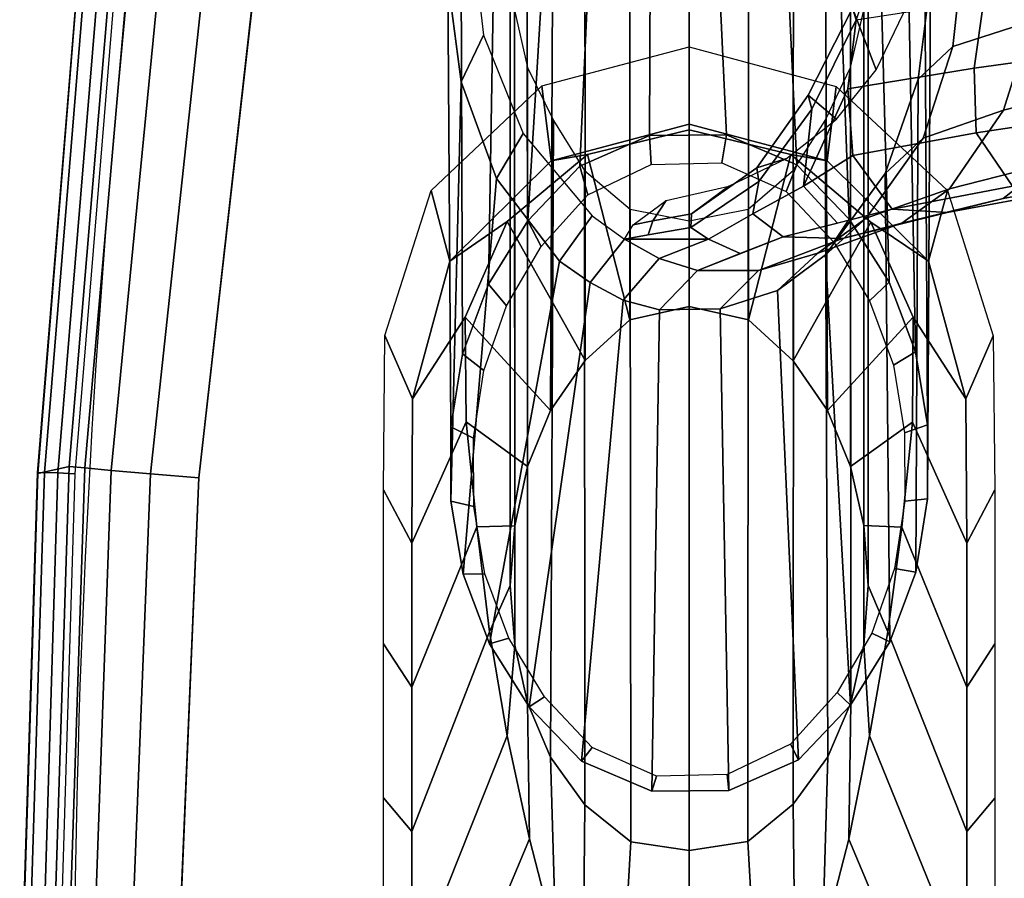
# Model space of a CAD drawing. Units: millimetres. Extents: x 39 to 53433, y -969 to 81661.
# Drawn here: x 48 to 129, y -613 to -542 of the extents above; entities that cross this region are included whole.
import ezdxf

# ---------------------------------------------------------------- set-up
doc = ezdxf.new("R2010")
doc.units = ezdxf.units.MM
doc.header["$LTSCALE"] = 200
for name, color, linetype in [('72_HWAP_INSERT', 7, 'Continuous'), ('72_HWAP_Z1_D3_SZT_BASE', 7, 'Continuous'), ('72_HWAP_Z1_D3_SZT_FRAME', 7, 'Continuous')]:
    doc.layers.add(name, color=color, linetype=linetype)

# ---------------------------------------------------------------- blocks, each defined once
blk = doc.blocks.new('72HWZY3SZT_BASE')
mesh = blk.add_polymesh((2, 7))
for k, corner in enumerate([(-0.3048375665163537, -0.09163665478336236, 0.0912390159848465), (-0.2596909533811084, -0.07671584615475417, 0.1065037219664847), (-0.2142720368998766, -0.06166880486429307, 0.1208064448863685), (-0.1685986796148458, -0.04650135702824495, 0.1341388569797711), (-0.1226894760580783, -0.03121966155195869, 0.1464950630694032), (-0.0765631456125051, -0.01582993397351103, 0.1578695728529056), (-0.0302424660483404, -0.0003405145697652782, 0.1682778296014802), (-0.3042646108433911, -0.09089281907825614, 0.07530381806620655), (-0.2587143269373877, -0.07563692398055409, 0.0848386296912898), (-0.2131640430313842, -0.06038102888284914, 0.09437344131637301), (-0.1676137591253808, -0.04512513378514709, 0.1039082529414563), (-0.1220634752193774, -0.02986923868744216, 0.1134430645665395), (-0.07651319131337694, -0.01461334358973723, 0.1229778761916228), (-0.03096290740737354, 0.0006425515079648225, 0.1325126878167059)]):
    mesh.set_mesh_vertex(divmod(k, 7), corner)
mesh = blk.add_polymesh((4, 7))
for k, corner in enumerate([(-0.0302424660483404, -0.0003405145697652782, 0.1682778296014802), (-0.0765631456125051, -0.01582993397351103, 0.1578695728529056), (-0.1226894760580783, -0.03121966155195869, 0.1464950630694032), (-0.1685986796148458, -0.04650135702824495, 0.1341388569797711), (-0.2142720368998766, -0.06166880486429307, 0.1208064448863685), (-0.2596909533811084, -0.07671584615475417, 0.1065037219664847), (-0.3048375665163537, -0.09163665478336236, 0.09123901598484645), (-0.03051508106252856, -0.002630897991075846, 0.1750832335477104), (-0.07688345306546668, -0.01779886571825902, 0.1642094639400888), (-0.1231426943600725, -0.03301660112668537, 0.1522988142776165), (-0.169224004645053, -0.04823618917446208, 0.13940373750338), (-0.2150652554297634, -0.06340863949783476, 0.1256042288933174), (-0.2606048744813084, -0.07848473761338916, 0.1109818744620234), (-0.3057787096961399, -0.09341692996710665, 0.09561257974264303), (-0.03123913027711792, -0.008297078893404636, 0.1794732863166622), (-0.07754178133170936, -0.02278869940696121, 0.1679745922987631), (-0.123662125509311, -0.03748860696388379, 0.1556672529666564), (-0.1695616115590741, -0.05233491467652081, 0.1425501146297145), (-0.2152132135412821, -0.06725871736559157, 0.1286618393402716), (-0.2605912629582058, -0.08219036433485583, 0.1140448822076687), (-0.3056613608433265, -0.09706433236375521, 0.09872095073186243), (-0.0305907096442353, -0.01527449195647361, 0.1811198955051002), (-0.07686169198272363, -0.0292994603153235, 0.1693063200209286), (-0.1229165441221523, -0.04346437450685594, 0.1568394192917879), (-0.1687302131467711, -0.05777667323700649, 0.1436729622967583), (-0.2142917848753013, -0.07223357685942494, 0.1298071425171719), (-0.2595921339753357, -0.08683127945841075, 0.1152471323550948), (-0.3046100927851628, -0.1015714307342725, 0.0999692435343208)]):
    mesh.set_mesh_vertex(divmod(k, 7), corner)
mesh = blk.add_polymesh((4, 7))
for k, corner in enumerate([(-0.02950854196090255, -0.0186050572343241, 0.1811198957185625), (-0.07519415525612702, -0.03447707542426144, 0.1693637606708154), (-0.120776072314191, -0.05007773896782148, 0.1568686079062728), (-0.1662484694951633, -0.06541710248780912, 0.1436742497197988), (-0.2116008828861516, -0.08049095721989655, 0.1297807897455172), (-0.2568236837810779, -0.0952967801776544, 0.1151931790501692), (-0.301918925974927, -0.1098539869261753, 0.0999692435366671), (-0.02592103823227277, -0.02467555832556726, 0.179537274904454), (-0.07190554533710987, -0.04018235442974834, 0.1680793089220185), (-0.1178583524588008, -0.05538918073180199, 0.1557464889859292), (-0.1637185635413548, -0.0703468931692964, 0.1426027641759782), (-0.2094230202216348, -0.08509595499846126, 0.1286880964668376), (-0.2549092176580602, -0.09967808535363239, 0.1140461436028981), (-0.3001235097797917, -0.1141512957450286, 0.09876036280998854), (-0.0220076191478125, -0.02877058244476693, 0.1750750527024625), (-0.06843866816497075, -0.0437601841044218, 0.16421639828171), (-0.1148089046409833, -0.05863828624480034, 0.1522989761280082), (-0.1610365651191891, -0.0734107123162752, 0.1393973840200095), (-0.2070420400580162, -0.08808008154148107, 0.125591429805969), (-0.2527460360219574, -0.1026494706358326, 0.1109624783013339), (-0.2980728742756555, -0.1171277629358741, 0.09560741100134318), (-0.02044921150226284, -0.03048232133490578, 0.1682777515421842), (-0.06702781249859086, -0.04517772187375729, 0.1578695007361475), (-0.1133905844621131, -0.05983953918501757, 0.1464949977844095), (-0.159514197892949, -0.07446113231011209, 0.1341388013384972), (-0.2053798551721191, -0.08903652676850253, 0.1208064016751614), (-0.2509688931014419, -0.1035597756726612, 0.1065036943754452), (-0.29626343945258, -0.118025092580531, 0.09123901634545112)]):
    mesh.set_mesh_vertex(divmod(k, 7), corner)
mesh = blk.add_polymesh((2, 7))
for k, corner in enumerate([(-0.2953626160648418, -0.118290070265748, 0.07530383400016423), (-0.2495444885583585, -0.1038585559469949, 0.08483864296959712), (-0.2037263610518752, -0.08942704162824182, 0.09437345193903), (-0.157908233545389, -0.07499552730948876, 0.1039082609084629), (-0.1120901060389056, -0.0605640129907328, 0.1134430698778957), (-0.06627197853242234, -0.04613249867197974, 0.1229778788473286), (-0.02045385102593904, -0.03170098435322666, 0.1325126878167615), (-0.29626343945258, -0.118025092580531, 0.09123901634545115), (-0.2509688931014419, -0.1035597756726612, 0.1065036943754452), (-0.2053798551721191, -0.08903652676850253, 0.1208064016751614), (-0.159514197892949, -0.07446113231011209, 0.1341388013384973), (-0.1133905844621131, -0.05983953918501757, 0.1464949977844095), (-0.06702781249859086, -0.04517772187375729, 0.1578695007361476), (-0.02044921150226284, -0.03048232133490578, 0.1682777515421843)]):
    mesh.set_mesh_vertex(divmod(k, 7), corner)
blk = doc.blocks.new('72HWZY3SZT_ARM')
mesh = blk.add_polymesh((2, 16))
for k, corner in enumerate([(-0.2884372969187806, 0.06703607847806575, 0.4190892051908657), (-0.2832644834098855, 0.07060149551127787, 0.4152181914489546), (-0.2791282301959981, 0.07247782467313324, 0.4094461630326524), (-0.2755672602163814, 0.07320312606826872, 0.4030630633384896), (-0.2720450374225307, 0.0724913249437547, 0.3967020895656144), (-0.2669702667496624, 0.06795740241506315, 0.3878102705198065), (-0.2637921011895826, 0.05965073347216508, 0.3810120477261796), (-0.2635966261142325, 0.04911684413970737, 0.3772211472489609), (-0.2644488494775963, 0.04459579681951487, 0.3771579473354946), (-0.2655636659469015, 0.04028565600164312, 0.3783175125040085), (-0.2668667780848698, 0.03637017734185031, 0.3803524752510188), (-0.2705146436412693, 0.02898745083661004, 0.3868504769102895), (-0.2749044877121335, 0.02301236332085809, 0.3942627895740941), (-0.2805192874715046, 0.01921669180422686, 0.4022214529574021), (-0.2840257336772416, 0.01859981027877922, 0.4056288506417667), (-0.285995565220098, 0.01824367424613338, 0.4081475549026115), (-0.2879818531689957, 0.06620586310499967, 0.4184262225481374), (-0.283139136293248, 0.0696660307431268, 0.4145338552657872), (-0.279173515422859, 0.07153725413321536, 0.4089714859484406), (-0.2756288799159306, 0.07237359458362859, 0.4028908508752285), (-0.2721188998001968, 0.07182037540515201, 0.3968187949315942), (-0.2671591742387229, 0.06740143750105558, 0.3881369082380886), (-0.2639399061035089, 0.05943026917663399, 0.3813774332820171), (-0.2637173416038169, 0.04922365180032873, 0.3776389913506925), (-0.2645618508589471, 0.04494943993282734, 0.3776200091270667), (-0.2658313110546964, 0.04090984290365624, 0.3788558209231311), (-0.2671785100838246, 0.0373134898627173, 0.3808481259795774), (-0.2708246016725716, 0.03013568265831857, 0.3871504913735402), (-0.2750669191251539, 0.02414864437676228, 0.3942611137195219), (-0.2804539976443696, 0.02033843454042322, 0.4020008295783817), (-0.2836617823724241, 0.01975133296061228, 0.4052914257972637), (-0.2852760801395027, 0.01944214936348535, 0.4078596727141133)]):
    mesh.set_mesh_vertex(divmod(k, 16), corner)
mesh = blk.add_polymesh((2, 16))
for k, corner in enumerate([(-0.2879818531689957, 0.06620586310499967, 0.4184262225481374), (-0.283139136293248, 0.0696660307431268, 0.4145338552657872), (-0.279173515422859, 0.07153725413321536, 0.4089714859484406), (-0.2756288799159306, 0.07237359458362859, 0.4028908508752285), (-0.2721188998001968, 0.07182037540515201, 0.3968187949315942), (-0.2671591742387229, 0.06740143750105558, 0.3881369082380886), (-0.2639399061035089, 0.05943026917663399, 0.3813774332820171), (-0.2637173416038169, 0.04922365180032873, 0.3776389913506925), (-0.2645618508589471, 0.04494943993282734, 0.3776200091270667), (-0.2658313110546964, 0.04090984290365624, 0.3788558209231311), (-0.2671785100838246, 0.0373134898627173, 0.3808481259795774), (-0.2708246016725716, 0.03013568265831857, 0.3871504913735402), (-0.2750669191251539, 0.02414864437676228, 0.3942611137195219), (-0.2804539976443696, 0.02033843454042322, 0.4020008295783817), (-0.2836617823724241, 0.01975133296061228, 0.4052914257972637), (-0.2852760801395027, 0.01944214936348535, 0.4078596727141133), (-0.2884372969187806, 0.06703607847806575, 0.4190892051908657), (-0.2830516259440002, 0.06717401214568244, 0.4188945752501995), (-0.2778562942862689, 0.06609395543959054, 0.41863135470084), (-0.2730396637706919, 0.06391552913175823, 0.4181004825189695), (-0.268844290370972, 0.06074843729844405, 0.4173286773141176), (-0.2654814448251195, 0.05675216762081661, 0.4163548054750437), (-0.263120473597769, 0.05212796356320811, 0.4152279090731104), (-0.2618802709163711, 0.04710869018921364, 0.414004736210052), (-0.2618232914736174, 0.0419471075732433, 0.4127468833044826), (-0.2629524053055355, 0.03690314233359778, 0.4115176932255155), (-0.2652107532286977, 0.03223079826589553, 0.410379065476967), (-0.2684846101181791, 0.02816536523033041, 0.4093883390646722), (-0.2726091118391429, 0.02491157042700894, 0.4085954050193509), (-0.2773765574371448, 0.02263326873742482, 0.4080401939825707), (-0.2825468685073798, 0.0214451913060894, 0.4077506653760301), (-0.2852760801395604, 0.0194421493634738, 0.4078596727141464)]):
    mesh.set_mesh_vertex(divmod(k, 16), corner)
mesh = blk.add_polymesh((2, 7))
for k, corner in enumerate([(-0.2884372969187806, 0.06703607847806575, 0.4190892051908657), (-0.2941176429773621, 0.06012779500070129, 0.4185992782003263), (-0.2974337440661468, 0.05210464866383294, 0.4163885133579489), (-0.2986347564687341, 0.04363860093106558, 0.4137135469675437), (-0.2976229758859157, 0.03510567681420854, 0.4111737187729693), (-0.2943649834910789, 0.02697457885953995, 0.4092894003195602), (-0.2886532968374332, 0.02016632274668621, 0.4081468903393165), (-0.2913507481790835, 0.06281532220956222, 0.4341437865986338), (-0.2965359031598798, 0.05597793537295867, 0.432121886943485), (-0.2994953336953639, 0.04801432964609463, 0.4297669503504585), (-0.3005618024307566, 0.03962212200427902, 0.4272852707994159), (-0.2994610781113211, 0.03123422336688824, 0.4248048653928884), (-0.2965554216558844, 0.02325273673982581, 0.4224446409766788), (-0.2913507422975516, 0.0164289060394203, 0.420426749649042)]):
    mesh.set_mesh_vertex(divmod(k, 7), corner)
mesh = blk.add_polymesh((2, 4))
for k, corner in enumerate([(-0.2794518678720715, 0.0669789158467993, 0.435375012280011), (-0.2837613334969176, 0.06663320660599606, 0.4352727819481094), (-0.287826485051707, 0.065218642234984, 0.4348544779212868), (-0.2913507481790835, 0.06281532220956222, 0.4341437865986338), (-0.2775569082248593, 0.02686999252107431, 0.5700578885594729), (-0.2839126191689593, 0.02681850171328834, 0.570042662329136), (-0.2896874431006688, 0.02427401099541597, 0.5692902251712096), (-0.2939732413044258, 0.01977308114550399, 0.5679592447096053)]):
    mesh.set_mesh_vertex(divmod(k, 4), corner)
mesh = blk.add_polymesh((2, 4))
for k, corner in enumerate([(-0.2652888080928144, 0.05708945826041251, 0.4324505768317773), (-0.2690004119001977, 0.06165018165172709, 0.4337992392830076), (-0.273678245788473, 0.06530194413390814, 0.4348791107879649), (-0.2794518678720428, 0.06697891584678484, 0.4353750122799881), (-0.2641510426655966, 0.01470057457470602, 0.5664592406637504), (-0.2674416089653271, 0.01991282630132868, 0.5680005680856638), (-0.2717544463343022, 0.02438736327754837, 0.5693237441704454), (-0.2775569082248593, 0.02686999252107431, 0.5700578885594729)]):
    mesh.set_mesh_vertex(divmod(k, 4), corner)
mesh = blk.add_polymesh((2, 7))
for k, corner in enumerate([(-0.2913507481790835, 0.06281532220956222, 0.4341437865986338), (-0.2965358646774509, 0.05597798611768234, 0.4321219019493263), (-0.2994953049507867, 0.04801440699559476, 0.4297669732236611), (-0.3005617740799836, 0.0396223451009174, 0.4272853367718501), (-0.2994610948616688, 0.03123435101030235, 0.4248049031386247), (-0.2965553338474679, 0.02325262161462174, 0.4224446069327294), (-0.2913507422975516, 0.0164289060394203, 0.420426749649042), (-0.2939732413044258, 0.01977308114550399, 0.5679592447096053), (-0.2972287851966872, 0.01452226975933403, 0.5664065149648982), (-0.2993633964961105, 0.008766677072916474, 0.5647045151047522), (-0.3003352949574514, 0.002729171469102754, 0.5629191500647233), (-0.3003209759503189, -0.003379937348552657, 0.5611126110318743), (-0.2993206745696017, -0.00941337383515898, 0.5593284492061804), (-0.297148317276648, -0.01515640613723971, 0.5576301634455307)]):
    mesh.set_mesh_vertex(divmod(k, 7), corner)
mesh = blk.add_polymesh((2, 4))
for k, corner in enumerate([(-0.2607360850239785, 0.03962211800757481, 0.4272852681195886), (-0.2612324478552706, 0.04566111473169655, 0.4290710741573035), (-0.2627563402507829, 0.05153982961759831, 0.4308094829117003), (-0.2652888080928144, 0.05708945826041251, 0.4324505768317773), (-0.26096403008716, -0.003201257120521078, 0.561165447509438), (-0.2609771582116634, 0.002913362017581128, 0.5629736160121686), (-0.2619777982415032, 0.008952191435902854, 0.5647593725944592), (-0.2641510426655966, 0.01470057457470602, 0.5664592406637504)]):
    mesh.set_mesh_vertex(divmod(k, 4), corner)
mesh = blk.add_polymesh((13, 4))
for k, corner in enumerate([(-0.2607360850239756, 0.03962211800756326, 0.4272852681196279), (-0.2617478430165228, 0.03146451032201459, 0.4248729629873946), (-0.2644724057485566, 0.02367619886866529, 0.4225698633716057), (-0.2694033638937195, 0.01695840426485446, 0.4205833284815327), (-0.2580101505272135, 0.04216089479275562, 0.4186999780952088), (-0.2588786507433256, 0.0341451073683785, 0.4161830896673633), (-0.261320196122202, 0.02658157282016418, 0.4136689799294569), (-0.2660306543948905, 0.0199772448288194, 0.4115695815067284), (-0.2515631922472167, 0.04408781270999546, 0.4121837910466678), (-0.2523860075103184, 0.03625037496148113, 0.4095661256726731), (-0.2546958000958975, 0.02891133369544898, 0.4068184559208436), (-0.2591470217382829, 0.02240696588060555, 0.4045953881319054), (-0.2439031143868199, 0.04561736789013906, 0.4070113519587421), (-0.2447163512303588, 0.03798880323433456, 0.4042890923515627), (-0.2469374923235606, 0.03087644242442498, 0.401277078277244), (-0.2510565362040931, 0.02446252952240224, 0.3989148340886468), (-0.2356190687793643, 0.0468588039510475, 0.4028132353204167), (-0.2364198599386256, 0.03944902417025604, 0.4000232427519183), (-0.238529059351937, 0.03254087703346931, 0.3967975697069467), (-0.2422312724571488, 0.02619730931617694, 0.3943242430807458), (-0.2271428806737776, 0.04799112161962343, 0.3989841205523519), (-0.2279132665775022, 0.04079295594884577, 0.3961954131850022), (-0.2298651939765524, 0.03404845576436839, 0.3928724102262095), (-0.2330780929026901, 0.0277480481265419, 0.3903511744516653), (-0.2184647282039289, 0.0489929598784942, 0.3955962434517431), (-0.2192067475433012, 0.04200689183276766, 0.3928281081358039), (-0.2209992006464228, 0.03541331176419176, 0.3894376699340864), (-0.2236975621684151, 0.02914654055074016, 0.3868848894248575), (-0.2096494673297312, 0.04989346187930822, 0.3925510516309881), (-0.2103174598957009, 0.04307739806470498, 0.3899413626990387), (-0.2118656411718052, 0.03655656466617288, 0.3867395415863291), (-0.2140038050806042, 0.03028133648316833, 0.3842930906749942), (-0.2007624337779331, 0.05073532889762333, 0.3897041436766199), (-0.201348898313154, 0.04407995010719588, 0.3872599848520678), (-0.2026448652781754, 0.03762818107298122, 0.384265860079999), (-0.2042425922326853, 0.03134518388360164, 0.3819357449265697), (-0.191806267261395, 0.05151597615895218, 0.3870642604275052), (-0.1922674959737829, 0.04496658174948516, 0.3849190866695076), (-0.1932420538587385, 0.03850953975657591, 0.3823923506928364), (-0.1943101598993724, 0.03218408725787696, 0.380317871129677), (-0.1826866560061133, 0.0521258504771514, 0.3850018740388465), (-0.1830319463107835, 0.04569607074708585, 0.3830392970310461), (-0.1837203270110718, 0.03929994358558994, 0.3807815714153087), (-0.1843498953016981, 0.03297568758640051, 0.3788551064358717), (-0.1734728959659348, 0.05260873270874738, 0.3833689323148555), (-0.1736710340266349, 0.0462601560946661, 0.3816211955347878), (-0.1740392226789889, 0.03990810717557662, 0.3797160560851947), (-0.1743080870483523, 0.03358666479301285, 0.3779815389134301), (-0.1641971233699408, 0.05298423033489397, 0.3820991293198344), (-0.1642128120322802, 0.04668401984624425, 0.3805575300948473), (-0.1642251988907562, 0.04038319015163478, 0.3790184335315651), (-0.1642343717657195, 0.03408176024579708, 0.3774817736778379)]):
    mesh.set_mesh_vertex(divmod(k, 4), corner)
mesh = blk.add_polymesh((10, 4))
for k, corner in enumerate([(-0.2639046088254101, 0.02072195077479614, 0.3928727296613986), (-0.2671264427545371, 0.02515767309641638, 0.3885687832328191), (-0.2675600353842295, 0.03064871429919847, 0.3842860933462688), (-0.2668667780848698, 0.03637017734185031, 0.3803524752510188), (-0.2539666072505881, 0.02263065695281995, 0.3872209961932823), (-0.2569437405852623, 0.02701963913242874, 0.3829045898380958), (-0.2571218837066085, 0.03235778727105663, 0.3786911590451998), (-0.2563235849486158, 0.03798359370068956, 0.3747500372493047), (-0.2434517597880918, 0.02424102022309914, 0.3826163902564267), (-0.2460925703141386, 0.02865102724549346, 0.3781926281541614), (-0.2461632377415939, 0.03387268019941458, 0.3739562138965629), (-0.2453941896374986, 0.03940003518236458, 0.3698826602714094), (-0.2325785103919047, 0.0256135916072933, 0.3788413834687018), (-0.2348048335951365, 0.03009334936083756, 0.3742446170912684), (-0.2348490228473826, 0.03522523090920441, 0.3699229223869149), (-0.2341918493776715, 0.04065252867853657, 0.3656296359331846), (-0.2214785426524676, 0.02679848612560652, 0.3757187720272449), (-0.2232390629665881, 0.03137967139783741, 0.3709050706587034), (-0.2232968561287328, 0.03644242617506806, 0.3664520347709053), (-0.2227965459137912, 0.04177118577589782, 0.3618819596711461), (-0.2102183824578955, 0.02781981807413448, 0.3731632355193181), (-0.2114985708969252, 0.0325223156022698, 0.3680919096820797), (-0.2115887583738581, 0.03754077946123912, 0.3634416064063088), (-0.2112632313104025, 0.04278117494627764, 0.3585484926409013), (-0.1988449935952159, 0.02869775009366978, 0.371103844610835), (-0.1996637228517087, 0.03352580235399211, 0.3657523901650939), (-0.1997777730955664, 0.03852190013367241, 0.3608466046444707), (-0.1996146332868158, 0.04368893628427745, 0.3556098570461226), (-0.1873921661565808, 0.02944934132172655, 0.3694808322246099), (-0.1878125257987121, 0.03440100689222073, 0.3638082891380202), (-0.1879348300978779, 0.03941135401177769, 0.358528341177993), (-0.1879022668937897, 0.04453434411938818, 0.3529163089088729), (-0.1758845178982378, 0.03008921055013162, 0.3682434017713719), (-0.1760032537140299, 0.03514571371133208, 0.36223160573575), (-0.1760916160509187, 0.04020186137188485, 0.3564748697637197), (-0.1761278985869788, 0.04531379003895665, 0.3504860493706408), (-0.1643398479532013, 0.03062911781560933, 0.367351237142408), (-0.1642935803858059, 0.03576078943579088, 0.3609814083275825), (-0.1642908375391235, 0.04090028774563163, 0.3546177251936732), (-0.1643105717145111, 0.04604376795307714, 0.3482572900392772)]):
    mesh.set_mesh_vertex(divmod(k, 4), corner)
mesh = blk.add_polymesh((2, 4))
for k, corner in enumerate([(-0.2694033638937195, 0.01695840426485446, 0.4205833284815327), (-0.2644724519776855, 0.02367613588743525, 0.4225698447472776), (-0.2617478335310033, 0.03146458680189778, 0.424872985603439), (-0.2607360850239756, 0.03962211800756326, 0.4272852681196279), (-0.2673261186382286, -0.02022891270776336, 0.5561301593998997), (-0.2640724721483704, -0.01498320470636568, 0.5576813800106569), (-0.2619376919902008, -0.009233217187156749, 0.5593817223534807), (-0.26096403008716, -0.003201257120521078, 0.561165447509438)]):
    mesh.set_mesh_vertex(divmod(k, 4), corner)
mesh = blk.add_polymesh((5, 4))
for k, corner in enumerate([(-0.2668667780848698, 0.03637017734185031, 0.3803524752510191), (-0.2675600353842295, 0.03064871429919847, 0.384286093346269), (-0.2671264427545371, 0.02515767309641638, 0.3885687832328193), (-0.2639046088254101, 0.02072195077479614, 0.3928727296613986), (-0.2705146436412693, 0.02898745083661004, 0.3868504769102895), (-0.2712150857209026, 0.02263303003716202, 0.3928433914538897), (-0.2712150857209026, 0.02263303003716202, 0.3928433914538897), (-0.2684014727464974, 0.01958474383986442, 0.3963466566490153), (-0.2749044877121335, 0.02301236332085809, 0.3942627895740941), (-0.2753846648972219, 0.02034655306019999, 0.3975816193780761), (-0.2753846648972219, 0.02034655306019999, 0.3975816193780761), (-0.2728983366675847, 0.01844753690492981, 0.399820583636632), (-0.2805192874715046, 0.01921669180422686, 0.4022214529574021), (-0.2790590144606536, 0.01826149810851396, 0.4031080202935916), (-0.2790590144606536, 0.01826149810851396, 0.4031080202935916), (-0.2764317396014062, 0.01706050837773312, 0.4041979133620783), (-0.2840257336772416, 0.01859981027877922, 0.4056288506417667), (-0.285995565220098, 0.01824367424613338, 0.4081475549026115), (-0.2831235843790374, 0.01666610069541313, 0.4082948131574685), (-0.2799651425352277, 0.01567347985053643, 0.4085752430875244)]):
    mesh.set_mesh_vertex(divmod(k, 4), corner)
mesh = blk.add_polymesh((13, 4))
for k, corner in enumerate([(-0.2694033638937195, 0.01695840426485446, 0.4205833284815327), (-0.2733573013669014, 0.01401752050719434, 0.4197136776324938), (-0.2781013388984173, 0.01249295685720549, 0.4192628477301113), (-0.2831040381544473, 0.01241087040211113, 0.4192385665085077), (-0.2660306543948905, 0.0199772448288194, 0.4115695815067284), (-0.2700378185179589, 0.01708517567923383, 0.4102888209012874), (-0.2749306891067721, 0.01567310926121913, 0.4090591246466724), (-0.2799651425352277, 0.01567347985053643, 0.4085752430875244), (-0.2591470217382829, 0.02240696588060555, 0.4045953881319054), (-0.2630862604587459, 0.01956439947386903, 0.4028988037941471), (-0.2679911737264899, 0.01830465213112611, 0.4008543511230196), (-0.2728983366675847, 0.01844753690492981, 0.399820583636632), (-0.2510565362040931, 0.02446252952240224, 0.3989148340886468), (-0.2547307295106571, 0.02161662465213904, 0.396958845391026), (-0.2593521704688025, 0.02044189781863808, 0.394368420993595), (-0.2639046088254101, 0.02072195077479614, 0.3928727296613986), (-0.2422312724571488, 0.02619730931617694, 0.3943242430807458), (-0.2455782801235568, 0.02332118816684941, 0.3921798304802268), (-0.2498537692690984, 0.02220469222666967, 0.3891589738825918), (-0.2539666072505881, 0.02263065695281995, 0.3872209961932823), (-0.2330780929026901, 0.0277480481265419, 0.3903511744516653), (-0.2360281597854488, 0.02480192293720096, 0.3881414052108736), (-0.2398634343681253, 0.02368518388578383, 0.384907815685736), (-0.2434517597880918, 0.02424102022309914, 0.3826163902564267), (-0.2236975621684151, 0.02914654055074016, 0.3868848894248575), (-0.2262141032884978, 0.02610315589408808, 0.3846993005378639), (-0.2295588610339471, 0.02494326528504838, 0.3814138339666959), (-0.2325785103919047, 0.0256135916072933, 0.3788413834687018), (-0.2140038050806042, 0.03028133648316833, 0.3842930906749942), (-0.2161092484406802, 0.027160401151104, 0.3820741030116231), (-0.2190051413538495, 0.02599396102653595, 0.3786298267240996), (-0.2214785426524676, 0.02679848612560652, 0.3757187720272449), (-0.2042425922326853, 0.03134518388360164, 0.3819357449265697), (-0.2059155038435457, 0.02812776379364613, 0.3797637497280337), (-0.2083050846863698, 0.02691190208177667, 0.3763153888510644), (-0.2102183824578955, 0.02781981807413448, 0.3731632355193181), (-0.1943101598993724, 0.03218408725787696, 0.380317871129677), (-0.1955707921326539, 0.02890147740096614, 0.3781180956371455), (-0.197456389936231, 0.02767889581920493, 0.3745376406907916), (-0.1988449935952159, 0.02869775009366978, 0.371103844610835), (-0.1843498953016981, 0.03297568758640338, 0.3788551064358717), (-0.1851926953162335, 0.02962262758819655, 0.3766829401270664), (-0.1865110738869271, 0.02836043054267957, 0.3730895386067871), (-0.1873921661565808, 0.02944934132172655, 0.3694808322246099), (-0.1743080870483523, 0.03358666479301285, 0.3779815389134301), (-0.174750418417404, 0.03020132576485514, 0.3757608163544151), (-0.1754632593588235, 0.02893956735939816, 0.3720347265986809), (-0.1758845178982378, 0.03008921055013162, 0.3682434017713719), (-0.1642343717657195, 0.03408176024579708, 0.3774817736778379), (-0.164287952755248, 0.03069365436266163, 0.3751758761538894), (-0.1643288122707741, 0.0294485990435136, 0.3712762275157929), (-0.1643398479532013, 0.03062911781560933, 0.367351237142408)]):
    mesh.set_mesh_vertex(divmod(k, 4), corner)
mesh = blk.add_polymesh((2, 25))
for k, corner in enumerate([(-0.2775569082248593, 0.02686999252107431, 0.5700578885594729), (-0.2839133622232781, 0.0268184956934318, 0.570042660549018), (-0.2896821218548801, 0.02427959934859458, 0.569291877716159), (-0.2939732413044258, 0.01977308114550399, 0.5679592447096053), (-0.2972208888978321, 0.01454350818522078, 0.5664127954298049), (-0.2993593468053974, 0.00879176542504343, 0.5647119340406067), (-0.3003353298550788, 0.002745425557993164, 0.5629239565998343), (-0.3003221944430267, -0.0033725878651783, 0.561114784365049), (-0.2993203597472069, -0.009415272723799122, 0.5593278876813133), (-0.297148317276648, -0.01515640613723971, 0.5576301634455307), (-0.2938623765225217, -0.02036385889527331, 0.5560902551381428), (-0.2895436846333398, -0.0248444698919602, 0.5547652828901575), (-0.2837424517174285, -0.02732582408360224, 0.5540315155498464), (-0.2773859977190125, -0.02727432725599147, 0.5540467435603379), (-0.2716172380872807, -0.02473543091131885, 0.5547975263931909), (-0.2673261186382286, -0.02022891270776336, 0.5561301593998997), (-0.2640784710444151, -0.01499933974778046, 0.5576766086795839), (-0.2619400131368442, -0.00924759698759156, 0.5593774700687361), (-0.26096403008716, -0.003201257120521078, 0.561165447509438), (-0.2609771654992121, 0.002916756302644609, 0.5629746197442415), (-0.2619790001950346, 0.008959441161271205, 0.5647615164279571), (-0.2641510426655966, 0.01470057457470602, 0.5664592406637504), (-0.2674369834202135, 0.01990802733237289, 0.567999148971019), (-0.2717556753088413, 0.02438863832957379, 0.5693241212191443), (-0.2775569082248593, 0.02686999252107431, 0.5700578885594729), (-0.2779435048272775, 0.02454099703486504, 0.5713557225597468), (-0.2837933242441771, 0.02440918168193512, 0.5713167433489609), (-0.2890194974160425, 0.02190701362646512, 0.5705768215050941), (-0.2928680937456286, 0.01764918305888805, 0.5693177284914976), (-0.2957321606136463, 0.01275100727148204, 0.567869277439954), (-0.2976069484186475, 0.007416157786341576, 0.5662916965382884), (-0.2984588235510659, 0.001833550256816647, 0.5646408504803697), (-0.2984252020443137, -0.003808344801314161, 0.5629724723337757), (-0.2975071568392622, -0.009381597005841473, 0.5613243926947161), (-0.2955464048483196, -0.01468929060806477, 0.5597548419796442), (-0.292584320946837, -0.01953084659012775, 0.5583231338863326), (-0.2886651491571657, -0.02372236416694603, 0.557083650152941), (-0.2833558549779499, -0.02607724371679031, 0.5563872829468114), (-0.2775060355610502, -0.02594542836389504, 0.5564262621575632), (-0.2722798623891965, -0.02344326030839907, 0.5571661840013911), (-0.2684312660596277, -0.01918542974081334, 0.5584252770150409), (-0.26556719919163, -0.01428725395341888, 0.5598737280666406), (-0.2636924113866289, -0.008952404468281305, 0.5614513089683371), (-0.2628405362541846, -0.003369796938767924, 0.5631021550262777), (-0.2628741577609337, 0.00227209811936577, 0.5647705331728605), (-0.263792202965991, 0.007845350323913295, 0.5664186128118402), (-0.2657529549569367, 0.01315304392614525, 0.567988163526886), (-0.2687150388583961, 0.01799459990822556, 0.5694198716202068), (-0.2726342106480415, 0.02218611748506117, 0.5706593553536053), (-0.2779435048272775, 0.02454099703486504, 0.5713557225597468)]):
    mesh.set_mesh_vertex(divmod(k, 25), corner)
mesh = blk.add_polymesh((2, 4))
for k, corner in enumerate([(-0.2886532968374332, 0.02016632274668621, 0.4081468903393165), (-0.285995565220098, 0.01824367424613338, 0.4081475549026115), (-0.2831235843790374, 0.01666610069541313, 0.4082948131574685), (-0.2799651425352277, 0.01567347985053643, 0.4085752430875244), (-0.2913507422975516, 0.0164289060394203, 0.420426749649042), (-0.2888190250640594, 0.01468372283087895, 0.419910720310492), (-0.2861105852032769, 0.01320292964199556, 0.4194727883342937), (-0.2831040381544473, 0.01241087040211113, 0.4192385665085077)]):
    mesh.set_mesh_vertex(divmod(k, 4), corner)
mesh = blk.add_polymesh((2, 4))
for k, corner in enumerate([(-0.2913507422975516, 0.0164289060394203, 0.420426749649042), (-0.2888190842472002, 0.01468376362746605, 0.4199107323735441), (-0.2861105149201937, 0.01320291112628178, 0.4194727828589654), (-0.2831040381544473, 0.01241087040211113, 0.4192385665085077), (-0.297148317276648, -0.01515640613723971, 0.5576301634455307), (-0.2938577509774573, -0.02036865786417712, 0.5560888360235127), (-0.2895449136079132, -0.02484319483990014, 0.554765659938867), (-0.2837424517174285, -0.02732582408360224, 0.5540315155498464)]):
    mesh.set_mesh_vertex(divmod(k, 4), corner)
mesh = blk.add_polymesh((2, 4))
for k, corner in enumerate([(-0.2831040381544473, 0.01241087040211113, 0.4192385665085077), (-0.2781015074310289, 0.01249290860999297, 0.4192628334628893), (-0.2733571624642993, 0.01401762382102075, 0.4197137081834996), (-0.2694033638937195, 0.01695840426485446, 0.4205833284815327), (-0.2837424517174285, -0.02732582408360224, 0.5540315155498464), (-0.2773867407733023, -0.02727433327584801, 0.5540467417802197), (-0.2716119168414889, -0.02472984255813736, 0.5547991789381409), (-0.2673261186382286, -0.02022891270776336, 0.5561301593998997)]):
    mesh.set_mesh_vertex(divmod(k, 4), corner)
blk = doc.blocks.new('72HWZY3SZT_ARM_ACCESSORY')
mesh = blk.add_polymesh((2, 13))
for k, corner in enumerate([(-0.2806496881387143, 0.06418741988095572, 0.4259041052252543), (-0.2855390792336849, 0.06321373640873951, 0.4256161745289584), (-0.2892510376415412, 0.05999101223210272, 0.424663173171113), (-0.2918630303592258, 0.05588695306376245, 0.4234495495403993), (-0.2940135426453805, 0.05152171375548725, 0.4221587107428589), (-0.2950711411496956, 0.04679541048580407, 0.4207612382229947), (-0.2954378493886237, 0.04196947099327882, 0.4193339709297577), (-0.2950705889175527, 0.03714346058427662, 0.4179069438374954), (-0.2940109938703817, 0.03241608101105903, 0.4165089167541761), (-0.2918589051695062, 0.02805144793823553, 0.4152182282718893), (-0.28929116416122, 0.02391309766296878, 0.4139945043088049), (-0.2855223745066208, 0.0207341308569985, 0.4130544280041311), (-0.2806496825052378, 0.01975758388606676, 0.4127657114205507), (-0.2806496816099105, 0.01269681407202682, 0.6001024275919383), (-0.2855468377574817, 0.01158872442191866, 0.6001759151728252), (-0.2892498115306015, 0.008227303376216796, 0.5996195247770805), (-0.292104574272592, 0.004116188867066337, 0.5989051442434113), (-0.2940083832092978, -0.0005260107259360627, 0.5982271297072087), (-0.2950429921160793, -0.00541014806869152, 0.5973697891187256), (-0.2954380068193883, -0.01035237091232007, 0.5963102079391869), (-0.2950434525450467, -0.01525577464402874, 0.5950913848180108), (-0.293987382834103, -0.02003249378619799, 0.5937705416454351), (-0.292100376758484, -0.02452104873188856, 0.5923736623125223), (-0.2892536259628042, -0.02845278682501308, 0.5909319521196335), (-0.2854735059266881, -0.03149394665374801, 0.5895468938626465), (-0.2806496759158996, -0.03221089718659348, 0.5885054922400362)]):
    mesh.set_mesh_vertex(divmod(k, 13), corner)
mesh = blk.add_polymesh((2, 13))
for k, corner in enumerate([(-0.2806496816099105, 0.01269681407202682, 0.6001024275919383), (-0.275755517302173, 0.01158878749975299, 0.6001775037181895), (-0.2720568326289937, 0.008218288298614672, 0.5996111829344172), (-0.269241961320845, 0.004114649354448372, 0.5988843676481228), (-0.2673358107763877, -0.0005127809165297714, 0.5982140634414288), (-0.2662310614854335, -0.005389708083202206, 0.5973785527221158), (-0.2658623893227442, -0.01033910550346321, 0.596325407308047), (-0.2662257760475821, -0.01524907013828736, 0.5951091218926833), (-0.2673003100671142, -0.0200234381325239, 0.5937829380178761), (-0.2692067357228267, -0.02448985054506922, 0.5923617031923888), (-0.2720781501159464, -0.02840103587554964, 0.5909356289707108), (-0.2758139738464592, -0.0314857698400484, 0.5895495873182335), (-0.2806496759158996, -0.03221089718659348, 0.5885054922400362), (-0.2806496881387143, 0.06418741988095572, 0.4259041052252543), (-0.2757729755832323, 0.06320754232317331, 0.4256141027068938), (-0.2720498806891875, 0.05999289770135945, 0.4246636306487819), (-0.2694382831746389, 0.05589102777768298, 0.4234506094168733), (-0.2673312313154907, 0.05151726287756943, 0.4221571063945743), (-0.2662282955638959, 0.04679915886318193, 0.4207622583853515), (-0.2658683312552844, 0.0419757317000448, 0.4193358261125908), (-0.2662284091184534, 0.03715127193222673, 0.4179093399453293), (-0.2673304478745145, 0.03243322605758412, 0.4165140011445442), (-0.269436443585195, 0.02805903526595699, 0.4152204711027945), (-0.2720470021462424, 0.02395653675821229, 0.4140072074912753), (-0.2757683772125131, 0.02073988727390427, 0.4130558585801044), (-0.2806496825052378, 0.01975758388606676, 0.4127657114205507)]):
    mesh.set_mesh_vertex(divmod(k, 13), corner)
mesh = blk.add_polymesh((2, 13))
for k, corner in enumerate([(-0.2806495345732196, 0.02774155690271377, 0.6247027510578301), (-0.292041661064276, 0.02472250244749509, 0.6247125131866934), (-0.3004176667831985, 0.01643611590929573, 0.624739307271633), (-0.3034874773256132, 0.005062934492889457, 0.6247760825313997), (-0.3035583578298024, -0.006837550380777008, 0.624814562831803), (-0.3035583563204849, -0.01874116465274533, 0.624853053251167), (-0.3035583548111673, -0.03064477892471364, 0.6248915436705308), (-0.3035583533018498, -0.04254839319667909, 0.6249300340898944), (-0.3035583517925323, -0.05445200746864741, 0.6249685245092583), (-0.3036477983769749, -0.06623640853138525, 0.6261106874907271), (-0.3003232319805849, -0.07728710232581047, 0.6282893870062755), (-0.2920015074712859, -0.08544203055548617, 0.6297580363034955), (-0.2806496687876125, -0.08842993459623272, 0.6302711575592538), (-0.2806496843258769, 0.0341169696902581, 0.6323630036882457), (-0.2928247943199339, 0.03090698915946941, 0.6324032315760324), (-0.3019536290434474, 0.02226897930053396, 0.6325262441905797), (-0.3057654004399875, 0.01029051997749573, 0.6327394211034003), (-0.305893270283173, -0.00243198738856485, 0.6328354949785283), (-0.3058932686694769, -0.01515880980322186, 0.6328766472471022), (-0.3058932670557808, -0.02788563221787885, 0.6329177995156761), (-0.3058932654420847, -0.04061245463253586, 0.6329589517842499), (-0.3058932638283885, -0.0533392770471929, 0.6330001040528235), (-0.30575977808658, -0.0660599165968971, 0.6330412363292346), (-0.301984224758801, -0.07805534567704667, 0.6330800236338939), (-0.2928209359041411, -0.08666938802990963, 0.6331078772033383), (-0.2806496686055168, -0.08986555578546435, 0.6331182120389336)]):
    mesh.set_mesh_vertex(divmod(k, 13), corner)
mesh = blk.add_polymesh((2, 13))
for k, corner in enumerate([(-0.2806496843258769, 0.0341169696902581, 0.6323630036882457), (-0.2685035675493052, 0.03084172414319776, 0.6323735942224593), (-0.2593270202013078, 0.02227005386933888, 0.6325260302551861), (-0.255546732357063, 0.01027976431156392, 0.6327380992371991), (-0.2554060890991807, -0.002439519055323643, 0.6328355193529245), (-0.2554060874857018, -0.01516462836132631, 0.6328766660821494), (-0.2554060858722229, -0.02788973766732896, 0.6329178128113746), (-0.2554060842587439, -0.04061484697332873, 0.6329589595406), (-0.255406082645265, -0.05333995627933139, 0.6330001062698247), (-0.2555167471267607, -0.06606081571749169, 0.6330412392570685), (-0.2593079627135702, -0.07805033254551202, 0.6330800074413954), (-0.268459010774505, -0.08670064146722807, 0.6331079782715329), (-0.2806496686055168, -0.08986555578546435, 0.6331182120389336), (-0.2806495345732196, 0.02774155690271377, 0.6247027510578301), (-0.2692579102789098, 0.02472257355188221, 0.624712512966133), (-0.260881997084059, 0.01643678225034786, 0.6247393051331694), (-0.257811992271343, 0.00506417301225775, 0.624776078545321), (-0.2577410004364302, -0.006835795526681227, 0.6248145571762073), (-0.2577409989271979, -0.0187388982309184, 0.6248530459414201), (-0.2577409974179684, -0.03064200093515266, 0.6248915347066328), (-0.2577409959087357, -0.04254510363938984, 0.6249300234718456), (-0.2577409943995034, -0.05444820634362702, 0.6249685122370584), (-0.2575581645714397, -0.06623467280343012, 0.6261154414125768), (-0.2609500297268353, -0.0772886318663897, 0.628290708726035), (-0.269322469614962, -0.08538073016753663, 0.629747000087498), (-0.2806496687876125, -0.08842993459623272, 0.6302711575592538)]):
    mesh.set_mesh_vertex(divmod(k, 13), corner)
mesh = blk.add_polymesh((2, 13))
for k, corner in enumerate([(-0.2806496834576301, 0.02726886652992807, 0.6231040711399641), (-0.2890467537255035, 0.02523206846164013, 0.6231106571370951), (-0.295682797731755, 0.01971363740601383, 0.6231285010618383), (-0.2991407749720832, 0.01181624810419211, 0.6231540373263179), (-0.2990712181223947, 0.003165410367598368, 0.6230442848283971), (-0.2981924809566745, -0.00550756854523245, 0.6231034417568792), (-0.2971302318068386, -0.01415713798279547, 0.6231370701430652), (-0.2956730974244485, -0.02275196185918978, 0.6230923074751816), (-0.2938359856023448, -0.03126960616122139, 0.6231282698932477), (-0.2916523405604023, -0.03970868334077758, 0.6232278312279118), (-0.2894686955184597, -0.04814776052033087, 0.6233273925625762), (-0.2869327210098447, -0.05648492656031079, 0.62337488960856), (-0.2806496721856199, -0.06163066875149416, 0.6233915284364142), (-0.2806495345732196, 0.02774155690271377, 0.6247027510578301), (-0.292041661064276, 0.02472250244749509, 0.6247125131866934), (-0.3004176667831985, 0.01643611590929573, 0.624739307271633), (-0.3034874773256132, 0.005062934492889457, 0.6247760825313997), (-0.3035583578298024, -0.006837550380777008, 0.624814562831803), (-0.3035583563204849, -0.01874116465274533, 0.624853053251167), (-0.3035583548111673, -0.03064477892471364, 0.6248915436705308), (-0.3035583533018498, -0.04254839319667909, 0.6249300340898944), (-0.3035583517925323, -0.05445200746864741, 0.6249685245092583), (-0.3036477983769749, -0.06623640853138525, 0.6261106874907271), (-0.3003232319805849, -0.07728710232581047, 0.6282893870062755), (-0.2920015074712859, -0.08544203055548617, 0.6297580363034955), (-0.2806496687876125, -0.08842993459623272, 0.6302711575592538)]):
    mesh.set_mesh_vertex(divmod(k, 13), corner)
mesh = blk.add_polymesh((2, 13))
for k, corner in enumerate([(-0.2806495345732196, 0.02774155690271377, 0.6247027510578301), (-0.2692579102789098, 0.02472257355188221, 0.624712512966133), (-0.260881997084059, 0.01643678225034786, 0.6247393051331694), (-0.257811992271343, 0.00506417301225775, 0.624776078545321), (-0.2577410004364302, -0.006835795526681227, 0.6248145571762073), (-0.2577409989271979, -0.0187388982309184, 0.6248530459414201), (-0.2577409974179684, -0.03064200093515266, 0.6248915347066328), (-0.2577409959087357, -0.04254510363938984, 0.6249300234718456), (-0.2577409943995034, -0.05444820634362702, 0.6249685122370584), (-0.2575581645714397, -0.06623467280343012, 0.6261154414125768), (-0.2609500297268353, -0.0772886318663897, 0.628290708726035), (-0.269322469614962, -0.08538073016753663, 0.629747000087498), (-0.2806496687876125, -0.08842993459623272, 0.6302711575592538), (-0.2806496834576301, 0.02726886652992807, 0.6231040711399641), (-0.2722558255704133, 0.02523397863066896, 0.623110650967545), (-0.2656632492080155, 0.0196546858474771, 0.6231286942294523), (-0.2621564607467177, 0.01180672130715751, 0.6231540712859487), (-0.2622261013180837, 0.00313990549353846, 0.6231820923105269), (-0.2631074016094737, -0.005529213767580917, 0.6232101239674583), (-0.2642552875933557, -0.01416160977708303, 0.6232380368793946), (-0.2657507694464078, -0.02274612305722712, 0.6232657949620551), (-0.2674625465552308, -0.03128386810814487, 0.6232934018192143), (-0.269647236650927, -0.03971935801299462, 0.6233206780334156), (-0.2718319267466202, -0.04815484791784436, 0.6233479542476165), (-0.2743677282987024, -0.05648834687958076, 0.6233749006733873), (-0.2806496721856199, -0.06163066875149416, 0.6233915284364142)]):
    mesh.set_mesh_vertex(divmod(k, 13), corner)
mesh = blk.add_polymesh((2, 13))
for k, corner in enumerate([(-0.2806496816099105, 0.01269681407202682, 0.6001024275919383), (-0.2855468377574817, 0.01158872442191866, 0.6001759151728252), (-0.2892498115306015, 0.008227303376216796, 0.5996195247770805), (-0.292104574272592, 0.004116188867066337, 0.5989051442434113), (-0.2940083832092978, -0.0005260107259360627, 0.5982271297072087), (-0.2950429921160793, -0.00541014806869152, 0.5973697891187256), (-0.2954380068193883, -0.01035237091232007, 0.5963102079391869), (-0.2950434525450467, -0.01525577464402874, 0.5950913848180108), (-0.293987382834103, -0.02003249378619799, 0.5937705416454351), (-0.292100376758484, -0.02452104873188856, 0.5923736623125223), (-0.2892536259628042, -0.02845278682501308, 0.5909319521196335), (-0.2854735059266881, -0.03149394665374801, 0.5895468938626465), (-0.2806496759158996, -0.03221089718659348, 0.5885054922400362), (-0.2806496834576301, 0.02726886652992807, 0.6231040711399641), (-0.2890467537255035, 0.02523206846164013, 0.6231106571370951), (-0.295682797731755, 0.01971363740601383, 0.6231285010618383), (-0.2991407749720832, 0.01181624810419211, 0.6231540373263179), (-0.2990712181223947, 0.003165410367598368, 0.6230442848283971), (-0.2981924809566745, -0.00550756854523245, 0.6231034417568792), (-0.2971302318068386, -0.01415713798279547, 0.6231370701430652), (-0.2956730974244485, -0.02275196185918978, 0.6230923074751816), (-0.2938359856023448, -0.03126960616122139, 0.6231282698932477), (-0.2916523405604023, -0.03970868334077758, 0.6232278312279118), (-0.2894686955184597, -0.04814776052033087, 0.6233273925625762), (-0.2869327210098447, -0.05648492656031079, 0.62337488960856), (-0.2806496721856199, -0.06163066875149416, 0.6233915284364142)]):
    mesh.set_mesh_vertex(divmod(k, 13), corner)
mesh = blk.add_polymesh((2, 13))
for k, corner in enumerate([(-0.2806496834576301, 0.02726886652992807, 0.6231040711399641), (-0.2722558255704133, 0.02523397863066896, 0.623110650967545), (-0.2656632492080155, 0.0196546858474771, 0.6231286942294523), (-0.2621564607467177, 0.01180672130715751, 0.6231540712859487), (-0.2622261013180837, 0.00313990549353846, 0.6231820923105269), (-0.2631074016094737, -0.005529213767580917, 0.6232101239674583), (-0.2642552875933557, -0.01416160977708303, 0.6232380368793946), (-0.2657507694464078, -0.02274612305722712, 0.6232657949620551), (-0.2674625465552308, -0.03128386810814487, 0.6232934018192143), (-0.269647236650927, -0.03971935801299462, 0.6233206780334156), (-0.2718319267466202, -0.04815484791784436, 0.6233479542476165), (-0.2743677282987024, -0.05648834687958076, 0.6233749006733873), (-0.2806496721856199, -0.06163066875149416, 0.6233915284364142), (-0.2806496816099105, 0.01269681407202682, 0.6001024275919383), (-0.275755517302173, 0.01158878749975299, 0.6001775037181895), (-0.2720568326289937, 0.008218288298614672, 0.5996111829344172), (-0.269241961320845, 0.004114649354448372, 0.5988843676481228), (-0.2673358107763877, -0.0005127809165297714, 0.5982140634414288), (-0.2662310614854335, -0.005389708083202206, 0.5973785527221158), (-0.2658623893227442, -0.01033910550346321, 0.596325407308047), (-0.2662257760475821, -0.01524907013828736, 0.5951091218926833), (-0.2673003100671142, -0.0200234381325239, 0.5937829380178761), (-0.2692067357228267, -0.02448985054506922, 0.5923617031923888), (-0.2720781501159464, -0.02840103587554964, 0.5909356289707108), (-0.2758139738464592, -0.0314857698400484, 0.5895495873182335), (-0.2806496759158996, -0.03221089718659348, 0.5885054922400362)]):
    mesh.set_mesh_vertex(divmod(k, 13), corner)
blk = doc.blocks.new('72HWZY3SZT_ARM_PAD')
at = {"invisible_edges": 5}
for points in [[(-0.2412727856410052, 0.06222617607031456, 0.6527813118652889), (-0.3158663155142443, 0.04523925675355599, 0.6537633860856672), (-0.3211259627604172, -0.001457121629557722, 0.6541087579696053), (-0.2409427742119463, 0.00963318347896903, 0.6533425817841174)], [(-0.2409427742119463, 0.00963318347896903, 0.6533425817841174), (-0.3211259627604172, -0.001457121629557722, 0.6541087579696053), (-0.3231040122838481, -0.04840308835836256, 0.6532907380029508), (-0.241285160333635, -0.04296179042659694, 0.6530311247396213)]]:
    blk.add_3dface(points, dxfattribs=at)
mesh = blk.add_polymesh((2, 5))
for k, corner in enumerate([(-0.3306733711530823, 0.0451821082787714, 0.6330395518214044), (-0.3344346657002029, -0.0011058876064213, 0.6330822125511092), (-0.3358960227026844, -0.04752326371294271, 0.6330677635585152), (-0.334664631423398, -0.093943591274364, 0.6325059327340369), (-0.3310025553116939, -0.1400216433378916, 0.6282206577025228), (-0.327915643030503, 0.04619012936252104, 0.6427483282857742), (-0.3318422753168351, -0.0005180785284515366, 0.6432802343503576), (-0.333330499941055, -0.04736758434463893, 0.6426855918402624), (-0.3324229365663129, -0.09418622335711557, 0.6405968210996986), (-0.3291309737586833, -0.140524877435738, 0.6345486038389276)]):
    mesh.set_mesh_vertex(divmod(k, 5), corner)
mesh = blk.add_polymesh((5, 5))
for k, corner in enumerate([(-0.3291309737586833, -0.140524877435738, 0.6345486038389276), (-0.3275965464919474, -0.1412221835201499, 0.6384305191676949), (-0.3249839711692762, -0.141685726686005, 0.6417178621642349), (-0.3213837546610477, -0.1418218055140439, 0.6439247900733617), (-0.3173084067951213, -0.1416817295814527, 0.6450346383117175), (-0.3324229365663129, -0.09418622335711557, 0.6405968210996986), (-0.3310830022433658, -0.09477961430218781, 0.6445066399177991), (-0.3288791220598323, -0.09520193449282814, 0.6478040373635209), (-0.3256734719129097, -0.09537321911345838, 0.6500026971191617), (-0.3217613792477331, -0.09532370718980418, 0.651099059332883), (-0.333330499941055, -0.04736758434463893, 0.6426855918402624), (-0.3320873326635683, -0.04772308549405999, 0.6466673076562455), (-0.3300541234382215, -0.0480343068631755, 0.6500099453971364), (-0.3269880609382498, -0.04826263595146282, 0.6522135357220762), (-0.3231040122838481, -0.04840308835836256, 0.6532907380029508), (-0.3318422753168351, -0.0005180785284515366, 0.6432802343503576), (-0.3305513603097187, -0.0006365522113358437, 0.6473526705278257), (-0.3283708895373569, -0.000838571882985888, 0.6507819599638106), (-0.3251264821791345, -0.001125842562992462, 0.6530318922579745), (-0.3211259627604172, -0.001457121629557722, 0.6541087579696053), (-0.327915643030503, 0.04619012936252104, 0.6427483282857742), (-0.3264295296226727, 0.04617069615946222, 0.6468752820807397), (-0.3238004330315414, 0.04599917521210159, 0.650373177047868), (-0.3200932710767171, 0.04566597448857241, 0.6526733922705068), (-0.3158663155142443, 0.04523925675355599, 0.6537633860856672)]):
    mesh.set_mesh_vertex(divmod(k, 5), corner)
mesh = blk.add_polymesh((5, 5))
for k, corner in enumerate([(-0.3276120878946528, 0.04483088830556043, 0.6290992841848789), (-0.3313792460073658, -0.001133743904534054, 0.6290992797905065), (-0.3327629137004233, -0.04722902059348432, 0.6290740382577394), (-0.3316119093496359, -0.09332757827596473, 0.6285021870869187), (-0.3279809063508766, -0.1390823834956879, 0.6242248486061558), (-0.3289847235464012, 0.04498837122867117, 0.6294321808923246), (-0.3327590546609716, -0.001051920607478336, 0.629434599154061), (-0.3341726575133846, -0.04725282024443632, 0.6294017076627337), (-0.3330268889097792, -0.09345694938451005, 0.6288220858780669), (-0.3293991199211074, -0.139287395975401, 0.624539263541721), (-0.3300925298879415, 0.04511547007447435, 0.6303235399295162), (-0.3338680007206812, -0.001027449888321027, 0.6303412564648245), (-0.335315250974661, -0.04732030929939739, 0.6303134656109562), (-0.3341487910658356, -0.09361628493468305, 0.629738679022119), (-0.3305134960134269, -0.1395493194914631, 0.6254537606336229), (-0.3306721712621021, 0.04518197189092211, 0.6316229932935237), (-0.3344462039766242, -0.001054303248662121, 0.631656101092526), (-0.335921430392113, -0.04741872194415763, 0.6316336154543857), (-0.3347286079380096, -0.09378614358496742, 0.6310638686396466), (-0.3310832089854802, -0.1398124931577767, 0.6267769471891222), (-0.3306733711530823, 0.0451821082787714, 0.6330395518214044), (-0.3344346657002029, -0.0011058876064213, 0.6330822125511092), (-0.3358960227026844, -0.04752326371294271, 0.6330677635585152), (-0.3346646314233952, -0.093943591274364, 0.6325059327340369), (-0.3310025553116939, -0.1400216433378916, 0.6282206577025228)]):
    mesh.set_mesh_vertex(divmod(k, 5), corner)
blk = doc.blocks.new('72_HWZY2SZE_ARM')
blk.add_arc((0.5110915808562589, -0.04729577045278722), 0.8425226043698032, 173.3556272444535, 184.912771773077)
blk = doc.blocks.new('72hwap_z126C29352F87AF4F3E848E4704FEE2DB79')
blk.add_blockref('72_HWZY2SZE_ARM', (0, 0))
blk = doc.blocks.new('XCAD03B1157A72023ECD39F89362D67CF3A5F6')
at = {"color": 7}
blk.add_blockref('72hwap_z126C29352F87AF4F3E848E4704FEE2DB79', (0, 0), dxfattribs=at)
at = {"layer": '72_HWAP_Z1_D3_SZT_BASE', "color": 0}
for name in ['72HWZY3SZT_BASE', '72HWZY3SZT_ARM']:
    blk.add_blockref(name, (0, 0), dxfattribs=at)
at = {"layer": '72_HWAP_Z1_D3_SZT_FRAME', "color": 0}
for name in ['72HWZY3SZT_ARM_PAD', '72HWZY3SZT_ARM_ACCESSORY']:
    blk.add_blockref(name, (0, 0), dxfattribs=at)

msp = doc.modelspace()

# ---------------------------------------------------------------- block references
at = {"layer": '72_HWAP_INSERT', "xscale": 998.3989714521448, "yscale": 998.3989714521449, "zscale": 998.398971452121}
msp.add_blockref('XCAD03B1157A72023ECD39F89362D67CF3A5F6', (383.044926742809, -578.2273055994448, -0.4412130572350179), dxfattribs=at)

doc.saveas('drawing.dxf')
